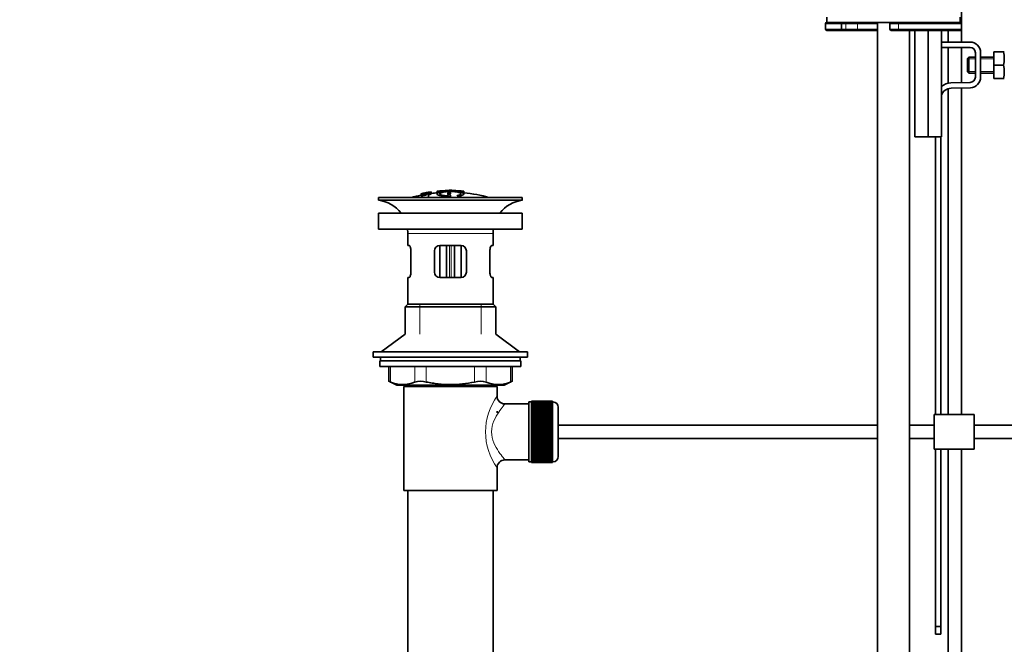
# Model space of a CAD drawing. Units: millimetres. Extents: x 0 to 1157, y 0 to 1892.
# Drawn here: x 0 to 370, y 972 to 1206 of the extents above; entities that cross this region are included whole.
import ezdxf
from ezdxf import colors
from ezdxf.entities.mleader import LeaderData, LeaderLine
from ezdxf.math import Vec2, Vec3

# ---------------------------------------------------------------- set-up
doc = ezdxf.new("R2010")
doc.units = ezdxf.units.MM
doc.layers.add('DV4_Défaut', color=7, linetype='Continuous')
doc.layers.add('Défaut', color=7, linetype='Continuous')

# ---------------------------------------------------------------- blocks, each defined once
blk = doc.blocks.new('_DOT')
at = {"color": 0}
blk.add_line((0, 0), (-1, 0), dxfattribs=at)
at = {"color": 0, "const_width": 0.333}
blk.add_lwpolyline([(-0.1665, 0, 1), (0.1665, 0, 1)], format="xyb", close=True, dxfattribs=at)
blk = doc.blocks.new('SE3')
at = {"layer": 'DV4_Défaut', "color": 7, "linetype": 'Continuous', "lineweight": 35}
for p, q in [((353.6, 1204.95), (353.6, 1262.95)), ((303.1, 1207.45), (303.1, 1205.45)), ((303.1, 1205.45), (353.1, 1205.45)), ((303.1, 1205.45), (308.1, 1205.45)), ((322.1, 1205.45), (322.1, 947.45)), ((328.1, 1205.45), (329.93, 1205.45)), ((353.1, 1205.45), (329.93, 1205.45)), ((353.1, 1205.45), (353.1, 1207.45)), ((302.6, 1202.95), (302.6, 1204.95)), ((308.1, 1202.45), (303.1, 1202.45)), ((309.77, 1202.45), (308.1, 1202.45)), ((308.6, 1202.95), (308.6, 1204.95)), ((314.5, 1202.45), (309.77, 1202.45)), ((322.11, 1202.45), (314.5, 1202.45)), ((326.74, 1204.95), (326.74, 1202.95)), ((329.93, 1202.45), (327.24, 1202.45)), ((329.93, 1202.45), (353.1, 1202.45)), ((334.1, 947.45), (334.1, 1202.45)), ((336.1, 1202.45), (336.1, 1162.45)), ((341.1, 1202.45), (341.1, 1162.45)), ((346.1, 1202.45), (346.1, 1162.45)), ((348.6, 1202.45), (348.6, 1198.06)), ((353.6, 1202.95), (353.6, 1204.95)), ((353.6, 1198.06), (353.6, 1202.95)), ((356.83, 1198.06), (346.1, 1198.06)), ((346.1, 1196.06), (356.83, 1196.06)), ((348.6, 1196.06), (348.6, 1182.57)), ((353.6, 1182.82), (353.6, 1196.06)), ((365.83, 1194.43), (369.34, 1194.43)), ((365.83, 1189.43), (365.83, 1194.43)), ((369.34, 1194.43), (369.71, 1194.43)), ((356.33, 1192.43), (355.83, 1191.93)), ((355.83, 1186.93), (355.83, 1191.93)), ((356.33, 1186.43), (356.33, 1192.43)), ((358.83, 1192.43), (356.33, 1192.43)), ((358.83, 1194.06), (358.83, 1184.93)), ((360.83, 1184.93), (360.83, 1194.06)), ((365.83, 1192.43), (360.83, 1192.43)), ((355.83, 1186.93), (356.33, 1186.43)), ((365.83, 1189.43), (369.34, 1189.43)), ((365.83, 1184.43), (365.83, 1189.43)), ((356.33, 1186.43), (358.83, 1186.43)), ((360.83, 1186.43), (365.83, 1186.43)), ((365.83, 1184.43), (369.34, 1184.43)), ((369.34, 1184.43), (369.71, 1184.43)), ((348.6, 1180.5), (348.6, 1058.19)), ((356.89, 1182.93), (349.64, 1182.7)), ((349.7, 1180.7), (356.96, 1180.93)), ((353.6, 1058.19), (353.6, 1180.82)), ((341.1, 1162.45), (336.1, 1162.45)), ((346.1, 1162.45), (341.1, 1162.45)), ((343.83, 1162.45), (343.83, 1058.19)), ((345.83, 1058.19), (345.83, 1162.45)), ((161.23, 1142.33), (161.23, 1142.41)), ((162.23, 1142.41), (162.23, 1142.33)), ((188.73, 1139.69), (134.73, 1139.69)), ((134.73, 1139.69), (134.73, 1138.69)), ((150.66, 1141.11), (150.66, 1141.11)), ((150.66, 1140.8), (150.66, 1140.86)), ((150.66, 1140.8), (150.66, 1140.66)), ((151.91, 1140.96), (151.95, 1140.91)), ((151.95, 1140.91), (151.95, 1140.58)), ((152.83, 1141.54), (152.38, 1141.46)), ((152.42, 1141.39), (152.42, 1141.21)), ((153.44, 1140.76), (153.41, 1140.85)), ((153.44, 1140.76), (153.44, 1139.69)), ((154.53, 1141.85), (154.53, 1141.83)), ((154.53, 1141.83), (154.53, 1141.69)), ((154.53, 1141.56), (154.53, 1141.5)), ((154.53, 1141.5), (154.53, 1141.36)), ((156.73, 1142.04), (156.73, 1141.09)), ((160.73, 1141.46), (160.73, 1141.04)), ((160.73, 1140.55), (160.73, 1140.3)), ((161.73, 1141.05), (161.73, 1141.47)), ((161.73, 1140.14), (161.73, 1140.56)), ((166.73, 1141.12), (166.73, 1142.04)), ((166.73, 1141.82), (166.73, 1141.47)), ((188.73, 1138.69), (188.73, 1139.69)), ((188.73, 1138.69), (134.73, 1138.69)), ((134.73, 1133.79), (188.73, 1133.79)), ((134.73, 1133.79), (134.73, 1127.79)), ((188.73, 1127.79), (188.73, 1133.79)), ((134.73, 1127.79), (188.73, 1127.79)), ((145.73, 1126.19), (145.73, 1121.69)), ((177.73, 1121.69), (177.73, 1126.19)), ((146.24, 1121.69), (145.73, 1121.69)), ((157.73, 1121.69), (157.73, 1109.69)), ((157.73, 1121.69), (165.73, 1121.69)), ((160.23, 1109.69), (160.23, 1121.69)), ((163.23, 1121.69), (163.23, 1109.69)), ((165.73, 1109.69), (165.73, 1121.69)), ((177.23, 1121.69), (177.73, 1121.69)), ((146.9, 1119.69), (146.9, 1111.69)), ((155.73, 1111.69), (155.73, 1119.69)), ((167.73, 1119.69), (167.73, 1111.69)), ((176.57, 1111.69), (176.57, 1119.69)), ((146.24, 1109.69), (145.73, 1109.69)), ((145.73, 1109.69), (145.73, 1099.69)), ((165.73, 1109.69), (157.73, 1109.69)), ((177.23, 1109.69), (177.73, 1109.69)), ((177.73, 1099.69), (177.73, 1109.69)), ((145.73, 1099.69), (144.73, 1098.69)), ((178.73, 1098.69), (144.73, 1098.69)), ((144.73, 1098.69), (144.73, 1088.34)), ((177.73, 1099.69), (145.73, 1099.69)), ((178.73, 1098.69), (177.73, 1099.69)), ((178.73, 1088.34), (178.73, 1098.69)), ((144.73, 1088.34), (135.73, 1081.79)), ((187.73, 1081.79), (178.73, 1088.34)), ((132.73, 1081.79), (190.73, 1081.79)), ((132.73, 1081.79), (132.73, 1079.79)), ((132.73, 1079.79), (135.48, 1079.79)), ((161.73, 1079.79), (135.48, 1079.79)), ((135.48, 1079.79), (135.48, 1078.39)), ((161.73, 1079.79), (190.73, 1079.79)), ((187.98, 1078.39), (187.98, 1079.79)), ((190.73, 1079.79), (190.73, 1081.79)), ((188.23, 1078.39), (135.23, 1078.39)), ((135.23, 1078.39), (135.23, 1076.19)), ((188.23, 1076.19), (135.23, 1076.19)), ((138.55, 1076.19), (138.55, 1070.67)), ((184.92, 1070.67), (184.92, 1076.19)), ((188.23, 1076.19), (188.23, 1078.39)), ((138.55, 1070.69), (141.55, 1069.19)), ((181.92, 1069.19), (141.55, 1069.19)), ((179.23, 1068.69), (144.23, 1068.69)), ((144.23, 1068.69), (144.23, 1029.69)), ((144.73, 1069.19), (144.73, 1068.69)), ((178.73, 1068.69), (178.73, 1069.19)), ((179.23, 1065.19), (179.23, 1068.69)), ((181.92, 1069.19), (184.92, 1070.69)), ((191.23, 1062.19), (182.15, 1062.19)), ((191.23, 1040.44), (191.23, 1062.94)), ((192.23, 1062.94), (191.23, 1062.94)), ((192.23, 1063.19), (192.23, 1063.17)), ((200.03, 1063.19), (192.23, 1063.19)), ((192.23, 1063.17), (200.03, 1063.17)), ((192.23, 1063.12), (192.23, 1063.17)), ((192.23, 1063.12), (192.23, 1063.05)), ((200.03, 1063.12), (192.23, 1063.12)), ((192.23, 1063.05), (200.03, 1063.05)), ((192.23, 1062.96), (192.23, 1063.05)), ((192.23, 1062.96), (192.23, 1062.84)), ((200.03, 1062.96), (192.23, 1062.96)), ((192.23, 1062.84), (200.03, 1062.84)), ((192.23, 1062.72), (192.23, 1062.84)), ((192.23, 1062.72), (192.23, 1062.54)), ((200.03, 1062.72), (192.23, 1062.72)), ((192.23, 1062.54), (200.03, 1062.54)), ((192.23, 1062.38), (192.23, 1062.54)), ((192.23, 1062.38), (192.23, 1062.15)), ((200.03, 1062.38), (192.23, 1062.38)), ((192.23, 1062.15), (200.03, 1062.15)), ((192.23, 1061.95), (192.23, 1062.15)), ((192.23, 1061.95), (192.23, 1061.68)), ((200.03, 1061.95), (192.23, 1061.95)), ((192.23, 1061.68), (200.03, 1061.68)), ((192.23, 1061.44), (192.23, 1061.68)), ((192.23, 1061.44), (192.23, 1061.13)), ((200.03, 1061.44), (192.23, 1061.44)), ((192.23, 1061.13), (200.03, 1061.13)), ((192.23, 1060.86), (192.23, 1061.13)), ((200.03, 1063.19), (200.03, 1063.17)), ((200.03, 1063.17), (200.03, 1063.12)), ((200.03, 1063.12), (200.03, 1063.05)), ((200.03, 1063.05), (200.03, 1062.96)), ((200.03, 1062.96), (200.03, 1062.84)), ((200.23, 1062.94), (200.03, 1062.94)), ((200.03, 1062.84), (200.03, 1062.72)), ((200.03, 1062.72), (200.03, 1062.54)), ((200.03, 1062.54), (200.03, 1062.38)), ((200.03, 1062.38), (200.03, 1062.15)), ((200.03, 1062.15), (200.03, 1061.95)), ((200.03, 1061.95), (200.03, 1061.68)), ((200.03, 1061.68), (200.03, 1061.44)), ((200.03, 1061.44), (200.03, 1061.13)), ((200.03, 1061.13), (200.03, 1060.86)), ((179.23, 1058.85), (179.23, 1059.44)), ((192.23, 1060.86), (192.23, 1060.5)), ((200.03, 1060.86), (192.23, 1060.86)), ((192.23, 1060.5), (200.03, 1060.5)), ((192.23, 1060.2), (192.23, 1060.5)), ((192.23, 1060.2), (192.23, 1059.81)), ((200.03, 1060.2), (192.23, 1060.2)), ((192.23, 1059.81), (200.03, 1059.81)), ((192.23, 1059.47), (192.23, 1059.81)), ((192.23, 1059.47), (192.23, 1059.04)), ((200.03, 1059.47), (192.23, 1059.47)), ((192.23, 1059.04), (200.03, 1059.04)), ((192.23, 1058.71), (192.23, 1059.04)), ((200.03, 1058.71), (192.23, 1058.71)), ((192.23, 1058.68), (192.23, 1058.71)), ((192.23, 1058.68), (192.23, 1058.22)), ((200.03, 1058.68), (192.23, 1058.68)), ((192.23, 1058.22), (200.03, 1058.22)), ((192.23, 1057.89), (192.23, 1058.22)), ((200.03, 1057.89), (192.23, 1057.89)), ((192.23, 1057.83), (192.23, 1057.89)), ((192.23, 1057.83), (192.23, 1057.35)), ((200.03, 1057.83), (192.23, 1057.83)), ((200.03, 1060.86), (200.03, 1060.5)), ((200.03, 1060.5), (200.03, 1060.2)), ((200.03, 1060.2), (200.03, 1059.81)), ((200.03, 1059.81), (200.03, 1059.47)), ((200.03, 1059.47), (200.03, 1059.04)), ((200.03, 1059.04), (200.03, 1058.71)), ((200.03, 1058.71), (200.03, 1058.68)), ((200.03, 1058.68), (200.03, 1058.22)), ((200.03, 1058.22), (200.03, 1057.89)), ((200.03, 1057.89), (200.03, 1057.83)), ((200.03, 1057.83), (200.03, 1057.35)), ((202.23, 1042.44), (202.23, 1060.94)), ((358.33, 1058.19), (343.33, 1058.19)), ((343.33, 1045.19), (343.33, 1058.19)), ((358.33, 1045.19), (358.33, 1058.19)), ((192.23, 1057.35), (200.03, 1057.35)), ((192.23, 1057.02), (192.23, 1057.35)), ((200.03, 1057.02), (192.23, 1057.02)), ((192.23, 1056.94), (192.23, 1057.02)), ((192.23, 1056.94), (192.23, 1056.43)), ((200.03, 1056.94), (192.23, 1056.94)), ((192.23, 1056.43), (200.03, 1056.43)), ((192.23, 1056.11), (192.23, 1056.43)), ((200.03, 1056.11), (192.23, 1056.11)), ((192.23, 1056), (192.23, 1056.11)), ((192.23, 1056), (192.23, 1055.47)), ((200.03, 1056), (192.23, 1056)), ((192.23, 1055.47), (200.03, 1055.47)), ((192.23, 1055.17), (192.23, 1055.47)), ((200.03, 1055.17), (192.23, 1055.17)), ((192.23, 1055.03), (192.23, 1055.17)), ((192.23, 1055.03), (192.23, 1054.48)), ((200.03, 1055.03), (192.23, 1055.03)), ((192.23, 1054.48), (200.03, 1054.48)), ((192.23, 1054.2), (192.23, 1054.48)), ((200.03, 1054.2), (192.23, 1054.2)), ((192.23, 1054.03), (192.23, 1054.2)), ((192.23, 1054.03), (192.23, 1053.47)), ((200.03, 1054.03), (192.23, 1054.03)), ((200.03, 1057.35), (200.03, 1057.02)), ((200.03, 1057.02), (200.03, 1056.94)), ((200.03, 1056.94), (200.03, 1056.43)), ((200.03, 1056.43), (200.03, 1056.11)), ((200.03, 1056.11), (200.03, 1056)), ((200.03, 1056), (200.03, 1055.47)), ((200.03, 1055.47), (200.03, 1055.17)), ((200.03, 1055.17), (200.03, 1055.03)), ((200.03, 1055.03), (200.03, 1054.48)), ((200.03, 1054.48), (200.03, 1054.2)), ((200.03, 1054.2), (200.03, 1054.03)), ((200.03, 1054.03), (200.03, 1053.47)), ((322.1, 1054.19), (202.23, 1054.19)), ((343.33, 1054.19), (334.1, 1054.19)), ((473.23, 1054.19), (358.33, 1054.19)), ((192.23, 1053.47), (200.03, 1053.47)), ((192.23, 1053.2), (192.23, 1053.47)), ((200.03, 1053.2), (192.23, 1053.2)), ((192.23, 1053.01), (192.23, 1053.2)), ((192.23, 1053.01), (192.23, 1052.44)), ((200.03, 1053.01), (192.23, 1053.01)), ((192.23, 1052.44), (200.03, 1052.44)), ((192.23, 1052.2), (192.23, 1052.44)), ((200.03, 1052.2), (192.23, 1052.2)), ((192.23, 1051.98), (192.23, 1052.2)), ((192.23, 1051.98), (192.23, 1051.41)), ((200.03, 1051.98), (192.23, 1051.98)), ((192.23, 1051.41), (200.03, 1051.41)), ((192.23, 1051.19), (192.23, 1051.41)), ((200.03, 1051.19), (192.23, 1051.19)), ((192.23, 1050.95), (192.23, 1051.19)), ((192.23, 1050.95), (192.23, 1050.38)), ((200.03, 1050.95), (192.23, 1050.95)), ((192.23, 1050.38), (200.03, 1050.38)), ((192.23, 1050.18), (192.23, 1050.38)), ((200.03, 1050.18), (192.23, 1050.18)), ((192.23, 1049.92), (192.23, 1050.18)), ((200.03, 1053.47), (200.03, 1053.2)), ((200.03, 1053.2), (200.03, 1053.01)), ((200.03, 1053.01), (200.03, 1052.44)), ((200.03, 1052.44), (200.03, 1052.2)), ((200.03, 1052.2), (200.03, 1051.98)), ((200.03, 1051.98), (200.03, 1051.41)), ((200.03, 1051.41), (200.03, 1051.19)), ((200.03, 1051.19), (200.03, 1050.95)), ((200.03, 1050.95), (200.03, 1050.38)), ((200.03, 1050.38), (200.03, 1050.18)), ((200.03, 1050.18), (200.03, 1049.92)), ((192.23, 1049.92), (192.23, 1049.36)), ((200.03, 1049.92), (192.23, 1049.92)), ((192.23, 1049.36), (200.03, 1049.36)), ((192.23, 1049.19), (192.23, 1049.36)), ((200.03, 1049.19), (192.23, 1049.19)), ((192.23, 1048.91), (192.23, 1049.19)), ((192.23, 1048.91), (192.23, 1048.36)), ((200.03, 1048.91), (192.23, 1048.91)), ((192.23, 1048.36), (200.03, 1048.36)), ((192.23, 1048.22), (192.23, 1048.36)), ((200.03, 1048.22), (192.23, 1048.22)), ((192.23, 1047.92), (192.23, 1048.22)), ((192.23, 1047.92), (192.23, 1047.39)), ((200.03, 1047.92), (192.23, 1047.92)), ((192.23, 1047.39), (200.03, 1047.39)), ((192.23, 1047.27), (192.23, 1047.39)), ((200.03, 1047.27), (192.23, 1047.27)), ((192.23, 1046.96), (192.23, 1047.27)), ((192.23, 1046.96), (192.23, 1046.45)), ((200.03, 1046.96), (192.23, 1046.96)), ((192.23, 1046.45), (200.03, 1046.45)), ((192.23, 1046.36), (192.23, 1046.45)), ((200.03, 1046.36), (192.23, 1046.36)), ((192.23, 1046.04), (192.23, 1046.36)), ((200.03, 1049.92), (200.03, 1049.36)), ((200.03, 1049.36), (200.03, 1049.19)), ((200.03, 1049.19), (200.03, 1048.91)), ((200.03, 1048.91), (200.03, 1048.36)), ((200.03, 1048.36), (200.03, 1048.22)), ((200.03, 1048.22), (200.03, 1047.92)), ((200.03, 1047.92), (200.03, 1047.39)), ((200.03, 1047.39), (200.03, 1047.27)), ((200.03, 1047.27), (200.03, 1046.96)), ((200.03, 1046.96), (200.03, 1046.45)), ((200.03, 1046.45), (200.03, 1046.36)), ((200.03, 1046.36), (200.03, 1046.04)), ((202.23, 1049.19), (322.1, 1049.19)), ((334.1, 1049.19), (343.33, 1049.19)), ((358.33, 1049.19), (473.23, 1049.19)), ((192.23, 1046.04), (192.23, 1045.55)), ((200.03, 1046.04), (192.23, 1046.04)), ((192.23, 1045.55), (200.03, 1045.55)), ((192.23, 1045.5), (192.23, 1045.55)), ((200.03, 1045.5), (192.23, 1045.5)), ((192.23, 1045.17), (192.23, 1045.5)), ((192.23, 1045.17), (192.23, 1044.71)), ((200.03, 1045.17), (192.23, 1045.17)), ((192.23, 1044.71), (200.03, 1044.71)), ((192.23, 1044.68), (192.23, 1044.71)), ((200.03, 1044.68), (192.23, 1044.68)), ((192.23, 1044.34), (192.23, 1044.68)), ((192.23, 1044.34), (192.23, 1043.92)), ((200.03, 1044.34), (192.23, 1044.34)), ((192.23, 1043.58), (192.23, 1043.92)), ((192.23, 1043.92), (200.03, 1043.92)), ((192.23, 1043.58), (192.23, 1043.19)), ((200.03, 1043.58), (192.23, 1043.58)), ((192.23, 1042.88), (192.23, 1043.19)), ((192.23, 1043.19), (200.03, 1043.19)), ((192.23, 1042.88), (192.23, 1042.53)), ((200.03, 1042.88), (192.23, 1042.88)), ((200.03, 1046.04), (200.03, 1045.55)), ((200.03, 1045.55), (200.03, 1045.5)), ((200.03, 1045.5), (200.03, 1045.17)), ((200.03, 1045.17), (200.03, 1044.71)), ((200.03, 1044.71), (200.03, 1044.68)), ((200.03, 1044.68), (200.03, 1044.34)), ((200.03, 1044.34), (200.03, 1043.92)), ((200.03, 1043.92), (200.03, 1043.58)), ((200.03, 1043.58), (200.03, 1043.19)), ((200.03, 1043.19), (200.03, 1042.88)), ((200.03, 1042.88), (200.03, 1042.53)), ((358.33, 1045.19), (343.33, 1045.19)), ((343.83, 1045.19), (343.83, 978.63)), ((345.83, 978.63), (345.83, 1045.19)), ((348.6, 1045.19), (348.6, 944.95)), ((353.6, 944.95), (353.6, 1045.19)), ((182.23, 1041.19), (191.23, 1041.19)), ((191.23, 1040.44), (192.23, 1040.44)), ((192.23, 1042.26), (192.23, 1042.53)), ((192.23, 1042.53), (200.03, 1042.53)), ((192.23, 1042.26), (192.23, 1041.94)), ((200.03, 1042.26), (192.23, 1042.26)), ((192.23, 1041.7), (192.23, 1041.94)), ((192.23, 1041.94), (200.03, 1041.94)), ((192.23, 1041.7), (192.23, 1041.43)), ((200.03, 1041.7), (192.23, 1041.7)), ((192.23, 1041.23), (192.23, 1041.43)), ((192.23, 1041.43), (200.03, 1041.43)), ((192.23, 1041.23), (192.23, 1041.01)), ((200.03, 1041.23), (192.23, 1041.23)), ((192.23, 1040.85), (192.23, 1041.01)), ((192.23, 1041.01), (200.03, 1041.01)), ((192.23, 1040.85), (192.23, 1040.67)), ((200.03, 1040.85), (192.23, 1040.85)), ((192.23, 1040.55), (192.23, 1040.67)), ((192.23, 1040.67), (200.03, 1040.67)), ((192.23, 1040.55), (192.23, 1040.42)), ((200.03, 1040.55), (192.23, 1040.55)), ((192.23, 1040.34), (192.23, 1040.42)), ((192.23, 1040.42), (200.03, 1040.42)), ((192.23, 1040.34), (192.23, 1040.26)), ((200.03, 1040.34), (192.23, 1040.34)), ((192.23, 1040.22), (192.23, 1040.26)), ((192.23, 1040.26), (200.03, 1040.26)), ((192.23, 1040.22), (192.23, 1040.2)), ((200.03, 1040.22), (192.23, 1040.22)), ((192.23, 1040.2), (200.03, 1040.2)), ((200.03, 1042.53), (200.03, 1042.26)), ((200.03, 1042.26), (200.03, 1041.94)), ((200.03, 1041.94), (200.03, 1041.7)), ((200.03, 1041.7), (200.03, 1041.43)), ((200.03, 1041.43), (200.03, 1041.23)), ((200.03, 1041.23), (200.03, 1041.01)), ((200.03, 1041.01), (200.03, 1040.85)), ((200.03, 1040.85), (200.03, 1040.67)), ((200.03, 1040.67), (200.03, 1040.55)), ((200.03, 1040.55), (200.03, 1040.42)), ((200.03, 1040.44), (200.23, 1040.44)), ((200.03, 1040.42), (200.03, 1040.34)), ((200.03, 1040.34), (200.03, 1040.26)), ((200.03, 1040.26), (200.03, 1040.22)), ((200.03, 1040.22), (200.03, 1040.2)), ((179.23, 1029.69), (179.23, 1038.19)), ((179.23, 1029.69), (144.23, 1029.69)), ((145.73, 1029.69), (145.73, 835.69)), ((177.73, 835.69), (177.73, 1029.69)), ((343.83, 978.63), (343.83, 975.81)), ((345.83, 978.63), (343.83, 978.63)), ((345.83, 975.81), (345.83, 978.63)), ((343.83, 975.81), (345.83, 975.81))]:
    blk.add_line(p, q, dxfattribs=at)
at = {"layer": 'DV4_Défaut', "color": 7, "linetype": 'Continuous', "lineweight": 18}
for p, q in [((308.6, 1204.95), (302.6, 1204.95)), ((302.6, 1202.95), (308.6, 1202.95)), ((310.22, 1204.95), (308.6, 1204.95)), ((308.6, 1202.95), (310.22, 1202.95)), ((310.22, 1202.95), (310.22, 1204.95)), ((314.59, 1204.95), (310.22, 1204.95)), ((310.22, 1202.95), (314.59, 1202.95)), ((314.59, 1202.95), (314.59, 1204.95)), ((322.1, 1204.95), (314.59, 1204.95)), ((314.59, 1202.95), (322.1, 1202.95)), ((329.96, 1204.95), (326.74, 1204.95)), ((326.74, 1202.95), (329.96, 1202.95)), ((329.96, 1202.95), (329.96, 1204.95)), ((329.96, 1204.95), (353.6, 1204.95)), ((353.6, 1202.95), (329.96, 1202.95)), ((358.83, 1191.82), (355.83, 1191.82)), ((365.83, 1191.82), (360.83, 1191.82)), ((358.83, 1187.05), (355.83, 1187.05)), ((365.83, 1187.05), (360.83, 1187.05)), ((157.23, 1142.05), (157.23, 1141.44)), ((161.18, 1139.99), (161.18, 1139.69)), ((165.07, 1140.24), (165.07, 1139.69)), ((166.23, 1142.05), (166.23, 1141.44)), ((177.73, 1126.19), (145.73, 1126.19)), ((161.41, 1121.69), (161.41, 1109.69)), ((162.06, 1109.69), (162.06, 1121.69)), ((150.23, 1088.34), (150.23, 1099.69)), ((173.23, 1088.34), (173.23, 1099.69)), ((139.22, 1076.19), (139.22, 1070.43)), ((148.31, 1070.43), (148.31, 1076.19)), ((152.64, 1076.19), (152.64, 1070.43)), ((170.83, 1070.43), (170.83, 1076.19)), ((175.16, 1076.19), (175.16, 1070.43)), ((184.25, 1070.43), (184.25, 1076.19)), ((150.23, 1068.69), (150.23, 1069.19)), ((173.23, 1068.69), (173.23, 1069.19)), ((200.23, 1062.94), (200.23, 1040.44))]:
    blk.add_line(p, q, dxfattribs=at)
at = {"layer": 'DV4_Défaut', "color": 7, "linetype": 'Continuous', "lineweight": 35}
for centre, radius, start, end in [((303.1, 1204.95), 0.5, 90, 180), ((308.1, 1204.95), 0.5, 0, 90), ((327.24, 1204.95), 0.5, 90, 180), ((353.1, 1204.95), 0.5, 0, 90), ((303.1, 1202.95), 0.5, 180, 270), ((308.1, 1202.95), 0.5, 270, 0), ((327.24, 1202.95), 0.5, 180, 270), ((353.1, 1202.95), 0.5, 270, 0), ((356.83, 1194.06), 4, 0, 90), ((356.83, 1194.06), 2, 0, 90), ((360.91, 1191.93), 8.8, 343.49, 16.51), ((360.91, 1186.93), 8.8, 343.49, 16.51), ((356.83, 1184.93), 2, 271.8583, 0), ((356.83, 1184.93), 4, 271.8583, 0), ((349.83, 1176.7), 6, 91.8583, 128.537), ((349.83, 1176.7), 4, 91.8583, 159.1524), ((162.45, 1087.47), 54.96, 90.7547, 91.2664), ((161, 1087.47), 54.96, 88.7152, 89.2453), ((161.73, 1086.63), 55.06, 101.599, 105.4901), ((162.45, 1087.47), 54.96, 100.099, 100.8676), ((161.12, 1097.21), 45.12, 98.924, 98.9738), ((161.73, 1086.63), 55.06, 95.2198, 97.3554), ((161.73, 1086.63), 55.06, 74.5099, 84.7899), ((133.13, 1126.19), 12.6, 37.0898, 82.6956), ((190.34, 1126.19), 12.6, 97.3044, 142.9102), ((133.13, 1126.19), 12.6, 0, 7.294), ((190.34, 1126.19), 12.6, 172.706, 180), ((157.73, 1119.69), 2, 90, 180), ((165.73, 1119.69), 2, 0, 90), ((157.73, 1111.69), 2, 180, 270), ((165.73, 1111.69), 2, 270, 0), ((105.3, 985.91), 91.07, 68.1338, 68.5872), ((143.76, 1080.89), 11.41, 246.5211, 293.4789), ((150.48, 1061.98), 8.72, 75.6237, 104.3763), ((172.99, 1061.98), 8.72, 75.6226, 104.3774), ((179.7, 1080.89), 11.41, 246.5211, 293.4789), ((218.17, 985.91), 91.07, 111.4128, 111.8662), ((182.19, 1065.16), 2.95, 179.4212, 269.3832), ((200.23, 1060.94), 2, 0, 90), ((182.22, 1038.2), 2.99, 89.5601, 180.1165), ((200.23, 1042.44), 2, 270, 0)]:
    blk.add_arc(centre, radius, start, end, dxfattribs=at)
at = {"layer": 'DV4_Défaut', "color": 7, "linetype": 'Continuous', "lineweight": 18}
blk.add_arc((198.12, 1051.69), 23.21, 144.439, 215.5611, dxfattribs=at)
for centre, major_axis, ratio, start_param, end_param in [((309.77, 1204.95), (0, -0.5), 0.916488, 1.570796, 3.141593), ((314.5, 1204.95), (0, -0.5), 0.166074, 1.570796, 3.141593), ((329.93, 1204.95), (0, 0.5), 0.073174, 4.712389, 6.283185), ((309.77, 1202.95), (0, 0.5), 0.916488, 3.141593, 4.712389), ((314.5, 1202.95), (0, 0.5), 0.166074, 3.141593, 4.712389), ((329.93, 1202.95), (0, 0.5), 0.073174, 3.141593, 4.712389)]:
    blk.add_ellipse(centre, major_axis=major_axis, ratio=ratio, start_param=start_param, end_param=end_param, dxfattribs=at)
at = {"layer": 'DV4_Défaut', "color": 7, "linetype": 'Continuous', "lineweight": 35}
for points, knots in [([(153.41, 1140.85), (153.62, 1140.89), (153.83, 1140.93), (154.1, 1141.03), (154.14, 1141.08), (154.15, 1141.15), (154.14, 1141.18), (153.94, 1141.21), (153.73, 1141.2), (153.41, 1141.14), (153.31, 1141.12), (153.16, 1141.07), (153.12, 1141.05), (153.01, 1140.99), (152.97, 1140.94), (152.82, 1140.81), (152.72, 1140.72), (152.11, 1140.5), (151.59, 1140.39), (150.85, 1140.32), (150.65, 1140.35), (150.57, 1140.48), (150.62, 1140.56), (151.07, 1140.76), (151.48, 1140.88), (151.91, 1140.96)], [0, 0, 0, 0, 0.0625, 0.0625, 0.125, 0.125, 0.1875, 0.1875, 0.25, 0.25, 0.28125, 0.28125, 0.3125, 0.3125, 0.375, 0.375, 0.5, 0.5, 0.625, 0.625, 0.75, 0.75, 0.875, 0.875, 1, 1, 1, 1]), ([(150.66, 1141.13), (151.3, 1141.27), (151.94, 1141.4), (153.24, 1141.63), (153.88, 1141.74), (154.53, 1141.83)], [0, 0, 0, 0, 0.5, 0.5, 1, 1, 1, 1]), ([(150.66, 1140.86), (151.3, 1141), (151.94, 1141.12), (153.24, 1141.36), (153.88, 1141.46), (154.53, 1141.56)], [0, 0, 0, 0, 0.5, 0.5, 1, 1, 1, 1]), ([(154.53, 1141.5), (153.89, 1141.41), (153.24, 1141.3), (151.95, 1141.07), (151.3, 1140.94), (150.66, 1140.8)], [0, 0, 0, 0, 0.5, 0.5, 1, 1, 1, 1]), ([(152.38, 1141.46), (152.1, 1141.41), (151.81, 1141.35), (151.24, 1141.23), (150.95, 1141.17), (150.66, 1141.11)], [0, 0, 0, 0, 0.5, 0.5, 1, 1, 1, 1]), ([(150.66, 1140.97), (150.88, 1141.03), (151.1, 1141.09), (151.53, 1141.2), (151.75, 1141.25), (152.01, 1141.32), (152.06, 1141.33), (152.15, 1141.35), (152.2, 1141.36), (152.28, 1141.39), (152.31, 1141.39), (152.35, 1141.41), (152.36, 1141.41), (152.37, 1141.42), (152.38, 1141.42), (152.38, 1141.43), (152.38, 1141.43), (152.38, 1141.44), (152.38, 1141.45), (152.38, 1141.45), (152.38, 1141.46)], [0, 0, 0, 0, 0.25, 0.25, 0.5, 0.5, 0.5625, 0.5625, 0.625, 0.625, 0.6875, 0.6875, 0.71875, 0.71875, 0.75, 0.75, 0.8125, 0.8125, 0.875, 1, 1, 1, 1]), ([(152.42, 1141.39), (152.38, 1141.37), (152.34, 1141.36), (152.23, 1141.33), (152.16, 1141.31), (151.94, 1141.25), (151.78, 1141.21), (151.3, 1141.09), (150.98, 1141), (150.66, 1140.91)], [0, 0, 0, 0, 0.125, 0.125, 0.25, 0.25, 0.5, 0.5, 1, 1, 1, 1]), ([(151.95, 1140.91), (151.74, 1140.86), (151.53, 1140.81), (151.22, 1140.7), (151.14, 1140.66), (151.05, 1140.57), (151.04, 1140.53), (151.12, 1140.48), (151.21, 1140.46), (151.56, 1140.48), (151.81, 1140.53), (152.17, 1140.64), (152.25, 1140.7), (152.43, 1140.83), (152.49, 1140.91), (152.76, 1141.05), (152.89, 1141.1), (153.26, 1141.19), (153.48, 1141.23), (153.91, 1141.29), (154.11, 1141.3), (154.41, 1141.3), (154.5, 1141.29), (154.65, 1141.21), (154.62, 1141.13), (154.27, 1140.94), (153.87, 1140.83), (153.44, 1140.76)], [0, 0, 0, 0, 0.0625, 0.0625, 0.125, 0.125, 0.1875, 0.1875, 0.25, 0.25, 0.3125, 0.3125, 0.375, 0.375, 0.5, 0.5, 0.5625, 0.5625, 0.625, 0.625, 0.6875, 0.6875, 0.75, 0.75, 0.875, 0.875, 1, 1, 1, 1]), ([(154.53, 1141.83), (154.53, 1141.82), (154.55, 1141.79), (154.53, 1141.74), (154.53, 1141.73), (154.51, 1141.72), (154.48, 1141.7), (154.46, 1141.69), (154.42, 1141.68), (154.37, 1141.66), (154.32, 1141.65), (154.24, 1141.63), (154.16, 1141.61), (154.06, 1141.59), (153.95, 1141.57), (153.84, 1141.55), (153.72, 1141.52), (153.59, 1141.5), (153.47, 1141.48), (153.34, 1141.46), (153.21, 1141.44), (153.09, 1141.43), (152.98, 1141.41), (152.88, 1141.4), (152.79, 1141.39), (152.71, 1141.38), (152.65, 1141.38), (152.6, 1141.38), (152.52, 1141.37), (152.47, 1141.38), (152.44, 1141.38), (152.44, 1141.38), (152.43, 1141.38), (152.42, 1141.39)], [0, 0, 0, 0, 0.340399, 0.340399, 0.340399, 0.428735, 0.428735, 0.428735, 0.488921, 0.488921, 0.488921, 0.549857, 0.549857, 0.549857, 0.619166, 0.619166, 0.619166, 0.688802, 0.688802, 0.688802, 0.760928, 0.760928, 0.760928, 0.828185, 0.828185, 0.828185, 0.887967, 0.887967, 0.887967, 0.976276, 0.976276, 0.976276, 1, 1, 1, 1]), ([(152.83, 1141.54), (152.83, 1141.52), (152.81, 1141.5), (152.83, 1141.48), (152.83, 1141.47), (152.84, 1141.47), (152.87, 1141.46), (152.89, 1141.46), (152.92, 1141.46), (152.96, 1141.46), (152.99, 1141.46), (153.03, 1141.47), (153.08, 1141.47), (153.13, 1141.48), (153.18, 1141.48), (153.24, 1141.49), (153.3, 1141.5), (153.37, 1141.51), (153.43, 1141.52), (153.5, 1141.53), (153.58, 1141.54), (153.64, 1141.56), (153.71, 1141.57), (153.78, 1141.58), (153.84, 1141.6), (153.89, 1141.61), (153.93, 1141.62), (153.97, 1141.63), (154.01, 1141.64), (154.03, 1141.65), (154.05, 1141.65), (154.09, 1141.67), (154.1, 1141.68), (154.1, 1141.69), (154.11, 1141.71), (154.1, 1141.74), (154.1, 1141.75)], [0, 0, 0, 0, 0.253281, 0.253281, 0.253281, 0.325224, 0.325224, 0.325224, 0.37194, 0.37194, 0.37194, 0.410177, 0.410177, 0.410177, 0.448282, 0.448282, 0.448282, 0.491287, 0.491287, 0.491287, 0.535371, 0.535371, 0.535371, 0.582029, 0.582029, 0.582029, 0.621941, 0.621941, 0.621941, 0.663591, 0.663591, 0.663591, 0.743208, 0.743208, 0.743208, 1, 1, 1, 1]), ([(154.1, 1141.75), (153.89, 1141.72), (153.68, 1141.68), (153.25, 1141.61), (153.04, 1141.58), (152.83, 1141.54)], [0, 0, 0, 0, 0.5, 0.5, 1, 1, 1, 1]), ([(165.07, 1140.24), (165.92, 1140.4), (166.48, 1140.62), (166.85, 1141.08), (166.65, 1141.32), (165.54, 1141.74), (164.64, 1141.91), (162.52, 1142.09), (161.31, 1142.1), (159.11, 1141.95), (158.17, 1141.79), (156.92, 1141.39), (156.65, 1141.16), (156.87, 1140.69), (157.36, 1140.46), (158.96, 1140.12), (160.03, 1140.01), (161.18, 1139.99)], [0, 0, 0, 0, 0.125, 0.125, 0.25, 0.25, 0.375, 0.375, 0.5, 0.5, 0.625, 0.625, 0.75, 0.75, 0.875, 0.875, 1, 1, 1, 1]), ([(157.23, 1142.05), (157.18, 1142.05), (157.12, 1142.04), (157.07, 1142.04), (157.02, 1142.03), (156.97, 1142.03), (156.92, 1142.03), (156.88, 1142.03), (156.84, 1142.03), (156.81, 1142.03), (156.78, 1142.03), (156.76, 1142.03), (156.75, 1142.03), (156.73, 1142.03), (156.73, 1142.04), (156.74, 1142.04), (156.74, 1142.04), (156.76, 1142.05), (156.78, 1142.05), (156.81, 1142.06), (156.84, 1142.07), (156.88, 1142.07), (156.92, 1142.08), (156.97, 1142.08), (157.02, 1142.09), (157.07, 1142.1), (157.12, 1142.1), (157.18, 1142.11), (157.2, 1142.11), (157.22, 1142.11), (157.23, 1142.11)], [0, 0, 0, 0, 0.10717, 0.10717, 0.10717, 0.214497, 0.214497, 0.214497, 0.321369, 0.321369, 0.321369, 0.427848, 0.427848, 0.427848, 0.534344, 0.534344, 0.534344, 0.641255, 0.641255, 0.641255, 0.748804, 0.748804, 0.748804, 0.856943, 0.856943, 0.856943, 0.96537, 0.96537, 0.96537, 1, 1, 1, 1]), ([(157.23, 1142.11), (157.9, 1142.18), (158.56, 1142.23), (159.9, 1142.3), (160.57, 1142.32), (161.23, 1142.33)], [0, 0, 0, 0, 0.5, 0.5, 1, 1, 1, 1]), ([(166.23, 1142.05), (164.74, 1142.19), (163.25, 1142.26), (160.24, 1142.27), (158.73, 1142.19), (157.23, 1142.05)], [0, 0, 0, 0, 0.5, 0.5, 1, 1, 1, 1]), ([(160.73, 1140.3), (159.86, 1140.35), (159.09, 1140.46), (158.01, 1140.75), (157.73, 1140.93), (157.74, 1141.3), (158.04, 1141.48), (159.13, 1141.77), (159.92, 1141.88), (161.65, 1141.97), (162.59, 1141.95), (164.21, 1141.79), (164.88, 1141.66), (165.69, 1141.33), (165.83, 1141.14), (165.51, 1140.78), (165.06, 1140.61), (164.4, 1140.49)], [0, 0, 0, 0, 0.125, 0.125, 0.25, 0.25, 0.375, 0.375, 0.5, 0.5, 0.625, 0.625, 0.75, 0.75, 0.875, 0.875, 1, 1, 1, 1]), ([(161.73, 1141.47), (161.73, 1141.48), (161.72, 1141.49), (161.71, 1141.5), (161.69, 1141.51), (161.66, 1141.52), (161.62, 1141.53), (161.59, 1141.54), (161.54, 1141.54), (161.49, 1141.55), (161.45, 1141.55), (161.39, 1141.56), (161.34, 1141.56), (161.28, 1141.56), (161.23, 1141.56), (161.17, 1141.56), (161.12, 1141.56), (161.06, 1141.55), (161.01, 1141.55), (160.96, 1141.54), (160.92, 1141.53), (160.88, 1141.53), (160.84, 1141.52), (160.81, 1141.51), (160.78, 1141.5), (160.76, 1141.49), (160.74, 1141.48), (160.74, 1141.47), (160.74, 1141.47), (160.73, 1141.46), (160.73, 1141.46)], [0, 0, 0, 0, 0.109566, 0.109566, 0.109566, 0.219322, 0.219322, 0.219322, 0.328068, 0.328068, 0.328068, 0.434913, 0.434913, 0.434913, 0.540141, 0.540141, 0.540141, 0.64474, 0.64474, 0.64474, 0.749931, 0.749931, 0.749931, 0.856666, 0.856666, 0.856666, 0.965256, 0.965256, 0.965256, 1, 1, 1, 1]), ([(160.73, 1141.04), (160.73, 1141.03), (160.74, 1141.02), (160.76, 1141), (160.78, 1140.99), (160.81, 1140.98), (160.85, 1140.97), (160.88, 1140.96), (160.93, 1140.95), (160.98, 1140.95), (161.03, 1140.94), (161.08, 1140.94), (161.14, 1140.93), (161.19, 1140.93), (161.25, 1140.93), (161.3, 1140.93), (161.35, 1140.94), (161.41, 1140.94), (161.46, 1140.95), (161.51, 1140.95), (161.55, 1140.96), (161.59, 1140.97), (161.63, 1140.98), (161.66, 1140.99), (161.68, 1141), (161.71, 1141.01), (161.73, 1141.03), (161.73, 1141.04), (161.73, 1141.04), (161.73, 1141.05), (161.73, 1141.05)], [0, 0, 0, 0, 0.110628, 0.110628, 0.110628, 0.221474, 0.221474, 0.221474, 0.330848, 0.330848, 0.330848, 0.437474, 0.437474, 0.437474, 0.541773, 0.541773, 0.541773, 0.645168, 0.645168, 0.645168, 0.749384, 0.749384, 0.749384, 0.855769, 0.855769, 0.855769, 0.964804, 0.964804, 0.964804, 1, 1, 1, 1]), ([(161.73, 1140.56), (161.73, 1140.57), (161.72, 1140.59), (161.7, 1140.6), (161.69, 1140.62), (161.66, 1140.63), (161.62, 1140.64), (161.58, 1140.65), (161.54, 1140.66), (161.49, 1140.67), (161.44, 1140.68), (161.38, 1140.68), (161.33, 1140.68), (161.27, 1140.69), (161.22, 1140.69), (161.16, 1140.68), (161.11, 1140.68), (161.06, 1140.68), (161.01, 1140.67), (160.96, 1140.66), (160.92, 1140.65), (160.88, 1140.64), (160.84, 1140.63), (160.81, 1140.62), (160.78, 1140.6), (160.76, 1140.59), (160.74, 1140.58), (160.74, 1140.56), (160.74, 1140.56), (160.73, 1140.55), (160.73, 1140.55)], [0, 0, 0, 0, 0.111933, 0.111933, 0.111933, 0.224119, 0.224119, 0.224119, 0.334253, 0.334253, 0.334253, 0.440597, 0.440597, 0.440597, 0.543765, 0.543765, 0.543765, 0.64572, 0.64572, 0.64572, 0.748785, 0.748785, 0.748785, 0.854767, 0.854767, 0.854767, 0.964342, 0.964342, 0.964342, 1, 1, 1, 1]), ([(161.18, 1139.99), (161.32, 1139.98), (161.47, 1140), (161.62, 1140.04), (161.66, 1140.06), (161.72, 1140.1), (161.73, 1140.12), (161.73, 1140.14)], [0, 0, 0, 0, 0.5, 0.5, 0.75, 0.75, 1, 1, 1, 1]), ([(162.23, 1142.33), (162.9, 1142.32), (163.57, 1142.3), (164.9, 1142.23), (165.57, 1142.18), (166.23, 1142.11)], [0, 0, 0, 0, 0.5, 0.5, 1, 1, 1, 1]), ([(164.4, 1140.49), (164.36, 1140.48), (164.32, 1140.47), (164.3, 1140.46), (164.27, 1140.45), (164.25, 1140.43), (164.24, 1140.42), (164.23, 1140.41), (164.23, 1140.39), (164.24, 1140.37), (164.25, 1140.36), (164.27, 1140.34), (164.3, 1140.32), (164.33, 1140.31), (164.37, 1140.29), (164.41, 1140.28), (164.46, 1140.27), (164.51, 1140.26), (164.56, 1140.25), (164.62, 1140.24), (164.67, 1140.23), (164.73, 1140.23), (164.78, 1140.23), (164.84, 1140.23), (164.89, 1140.23), (164.94, 1140.23), (164.99, 1140.23), (165.04, 1140.24), (165.05, 1140.24), (165.06, 1140.24), (165.07, 1140.24)], [0, 0, 0, 0, 0.107125, 0.107125, 0.107125, 0.214239, 0.214239, 0.214239, 0.324344, 0.324344, 0.324344, 0.437388, 0.437388, 0.437388, 0.550922, 0.550922, 0.550922, 0.662114, 0.662114, 0.662114, 0.769225, 0.769225, 0.769225, 0.872527, 0.872527, 0.872527, 0.973974, 0.973974, 0.973974, 1, 1, 1, 1]), ([(166.23, 1142.11), (166.29, 1142.11), (166.35, 1142.1), (166.4, 1142.1), (166.45, 1142.09), (166.5, 1142.08), (166.55, 1142.08), (166.59, 1142.07), (166.63, 1142.06), (166.66, 1142.06), (166.69, 1142.05), (166.71, 1142.05), (166.72, 1142.04), (166.73, 1142.04), (166.74, 1142.03), (166.73, 1142.03), (166.72, 1142.03), (166.71, 1142.03), (166.68, 1142.03), (166.66, 1142.03), (166.62, 1142.03), (166.58, 1142.03), (166.54, 1142.03), (166.5, 1142.03), (166.45, 1142.03), (166.4, 1142.04), (166.34, 1142.04), (166.29, 1142.05), (166.27, 1142.05), (166.25, 1142.05), (166.23, 1142.05)], [0, 0, 0, 0, 0.108078, 0.108078, 0.108078, 0.216265, 0.216265, 0.216265, 0.324682, 0.324682, 0.324682, 0.432987, 0.432987, 0.432987, 0.540792, 0.540792, 0.540792, 0.647933, 0.647933, 0.647933, 0.754537, 0.754537, 0.754537, 0.860961, 0.860961, 0.860961, 0.96763, 0.96763, 0.96763, 1, 1, 1, 1]), ([(146.24, 1121.69), (146.28, 1121.69), (146.31, 1121.68), (146.38, 1121.63), (146.42, 1121.59), (146.5, 1121.5), (146.53, 1121.44), (146.6, 1121.29), (146.64, 1121.21), (146.71, 1121.03), (146.74, 1120.93), (146.79, 1120.71), (146.82, 1120.6), (146.88, 1120.23), (146.9, 1119.96), (146.9, 1119.69)], [0, 0, 0, 0, 0.125, 0.125, 0.25, 0.25, 0.375, 0.375, 0.5, 0.5, 0.625, 0.625, 0.75, 0.75, 1, 1, 1, 1]), ([(176.57, 1119.69), (176.57, 1119.83), (176.57, 1119.96), (176.59, 1120.22), (176.61, 1120.35), (176.67, 1120.72), (176.73, 1120.94), (176.86, 1121.3), (176.94, 1121.45), (177.05, 1121.59), (177.09, 1121.63), (177.16, 1121.68), (177.19, 1121.69), (177.23, 1121.69)], [0, 0, 0, 0, 0.125, 0.125, 0.25, 0.25, 0.5, 0.5, 0.75, 0.75, 0.875, 0.875, 1, 1, 1, 1]), ([(146.9, 1111.69), (146.9, 1111.56), (146.9, 1111.42), (146.88, 1111.16), (146.86, 1111.03), (146.8, 1110.67), (146.74, 1110.45), (146.61, 1110.08), (146.53, 1109.94), (146.42, 1109.79), (146.38, 1109.76), (146.31, 1109.71), (146.28, 1109.69), (146.24, 1109.69)], [0, 0, 0, 0, 0.125, 0.125, 0.25, 0.25, 0.5, 0.5, 0.75, 0.75, 0.875, 0.875, 1, 1, 1, 1]), ([(177.23, 1109.69), (177.19, 1109.69), (177.16, 1109.71), (177.09, 1109.76), (177.05, 1109.79), (176.97, 1109.89), (176.94, 1109.95), (176.86, 1110.09), (176.83, 1110.17), (176.76, 1110.36), (176.73, 1110.46), (176.68, 1110.67), (176.65, 1110.79), (176.59, 1111.15), (176.57, 1111.42), (176.57, 1111.69)], [0, 0, 0, 0, 0.125, 0.125, 0.25, 0.25, 0.375, 0.375, 0.5, 0.5, 0.625, 0.625, 0.75, 0.75, 1, 1, 1, 1]), ([(170.83, 1070.43), (169.33, 1070.13), (167.8, 1069.88), (164.76, 1069.56), (163.25, 1069.47), (160.21, 1069.48), (158.7, 1069.56), (156.42, 1069.8), (155.66, 1069.9), (154.15, 1070.14), (153.39, 1070.28), (152.64, 1070.43)], [0, 0, 0, 0, 0.25, 0.25, 0.5, 0.5, 0.75, 0.75, 0.875, 0.875, 1, 1, 1, 1])]:
    blk.add_open_spline(points, degree=3, knots=knots, dxfattribs=at)
at = {"layer": 'DV4_Défaut', "color": 7, "linetype": 'Continuous', "lineweight": 18}
blk.add_open_spline([(182.23, 1062.19), (182.23, 1062.19), (181.97, 1061.89), (181.09, 1060.8), (180.49, 1060.03), (179.24, 1058.17), (178.58, 1057.08), (177.54, 1054.6), (177.16, 1053.18), (177.16, 1050.24), (177.53, 1048.82), (178.56, 1046.34), (179.22, 1045.24), (180.47, 1043.39), (181.07, 1042.61), (181.96, 1041.51), (182.23, 1041.19), (182.23, 1041.19)], degree=3, knots=[0, 0, 0, 0, 0.1237471, 0.1237471, 0.2489261, 0.2489261, 0.3741051, 0.3741051, 0.4992841, 0.4992841, 0.624463, 0.624463, 0.749642, 0.749642, 0.874821, 0.874821, 1, 1, 1, 1], dxfattribs=at)

msp = doc.modelspace()

# ---------------------------------------------------------------- block references
at = {"layer": 'Défaut'}
msp.add_blockref('SE3', (0, 0), dxfattribs=at)

# ---------------------------------------------------------------- leaders
at = {"layer": 'Défaut', "color": 7, "linetype": 'Continuous', "lineweight": 18}
ml = msp.add_multileader_mtext('Standard', dxfattribs=at)
ml.set_content('{\\pxsm0.9;\\fSolid Edge ISO|b1||i0||c0|p34;\\W1.;09/10/2017\\P}', color=256)
ml.set_leader_properties()
ml.set_arrow_properties(name='DOT')
ml.build(insert=Vec2(0, 0))
ml.multileader.update_dxf_attribs({"leader_type": 0, "dogleg_length": 0, "arrow_head_size": 12})
ctx = ml.context
ctx.base_point, ctx.char_height, ctx.arrow_head_size, ctx.landing_gap_size = Vec3(978.58, 1884.66), 12, 12, 4.2
notes = []
notes.append((ctx, [(0, (0, 0, 0), (0, 0), (1, 0), 1, [])]))
ctx.mtext.insert = Vec3(980.58, 1890.78)
ml = msp.add_multileader_mtext('Standard', dxfattribs=at)
ml.set_content('{\\pxsm0.9;\\fArial|b1||i0||c0|p34;\\W1.;6504/US\\P}', color=256)
ml.set_leader_properties()
ml.set_arrow_properties(name='DOT')
ml.build(insert=Vec2(0, 0))
ml.multileader.update_dxf_attribs({"leader_type": 0, "dogleg_length": 0, "arrow_head_size": 12})
ctx = ml.context
ctx.base_point, ctx.char_height, ctx.arrow_head_size, ctx.landing_gap_size = Vec3(259.45, 1884.48), 12, 12, 4.2
notes.append((ctx, [(0, (0, 0, 0), (0, 0), (1, 0), 1, [])]))
ctx.mtext.insert = Vec3(261.45, 1890.59)
for ctx, leaders in notes:
    for number, flags, end, landing, length, lines in leaders:
        leader = LeaderData()
        leader.index, (leader.has_last_leader_line, leader.has_dogleg_vector, leader.attachment_direction) = number, flags
        leader.last_leader_point, leader.dogleg_vector, leader.dogleg_length = Vec3(end), Vec3(landing), length
        for number, points, colour, breaks in lines:
            line = LeaderLine()
            line.index, line.vertices, line.color, line.breaks = number, Vec3.list(points), colors.encode_raw_color(colour), breaks
            leader.lines.append(line)
        ctx.leaders.append(leader)

doc.saveas('drawing.dxf')
